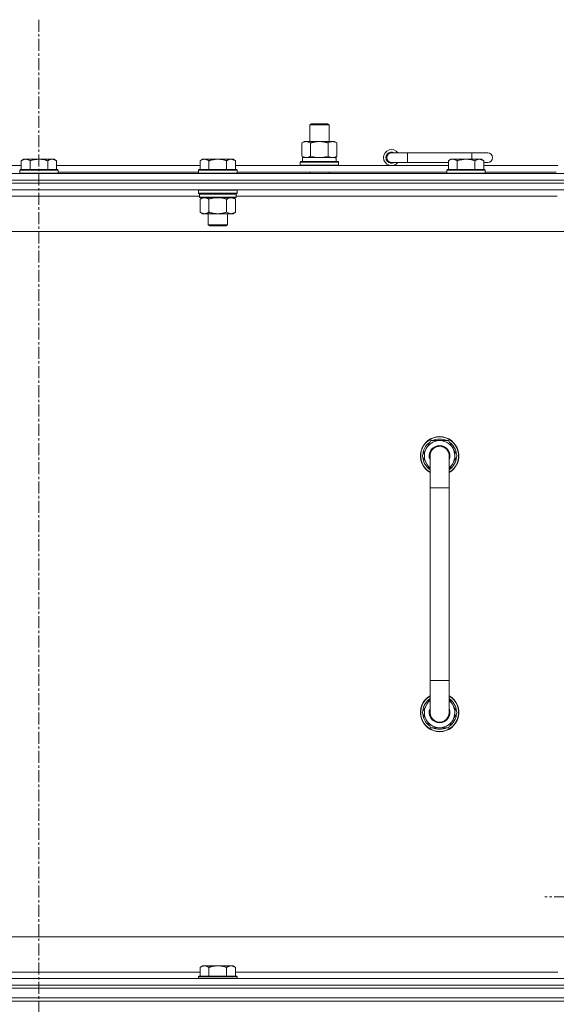
# Model space of a CAD drawing. Units: millimetres. Extents: x 0 to 30576, y -7 to 21000.
# Drawn here: x 23575 to 23910, y 16442 to 17056 of the extents above; entities that cross this region are included whole.
import ezdxf

# ---------------------------------------------------------------- set-up
doc = ezdxf.new("R2010")
doc.units = ezdxf.units.MM
doc.linetypes.add('K5LT_AXLED', pattern=[12, 7.5, -1.5, 1.5, -1.5])
doc.linetypes.add('K5LT_THIN', pattern=[0])
for name, color, linetype, true_color in [('OSI', 2, 'Continuous', 0xffff00), ('R', 1, 'Continuous', 0xff0000), ('WELDING', 7, 'Continuous', 0xffffff)]:
    doc.layers.add(name, color=color, linetype=linetype, true_color=true_color)

msp = doc.modelspace()

# ---------------------------------------------------------------- linework, layer by layer
at = {"layer": 'OSI', "color": 30, "linetype": 'K5LT_AXLED', "lineweight": 18, "true_color": 0xff8000}
for p, q in [((23586.83, 17056.29), (23586.83, 13806.29)), ((24011.83, 16509.29), (23902.52, 16509.29))]:
    msp.add_line(p, q, dxfattribs=at)
at = {"layer": 'R', "color": 7, "linetype": 'K5LT_THIN', "lineweight": 18}
for p, q in [((23755.83, 16990.71), (23756.83, 16991.29)), ((23755.83, 16990.71), (23767.83, 16990.71)), ((23755.83, 16980.29), (23755.83, 16990.71)), ((23756.83, 16991.29), (23766.83, 16991.29)), ((23767.83, 16990.71), (23766.83, 16991.29)), ((23767.83, 16980.29), (23767.83, 16990.71)), ((23750.86, 16979.44), (23752.33, 16980.29)), ((23750.86, 16971.14), (23750.86, 16979.44)), ((23752.33, 16980.29), (23761.83, 16980.29)), ((23756.35, 16971.14), (23756.35, 16979.44)), ((23761.83, 16980.29), (23771.33, 16980.29)), ((23767.32, 16971.14), (23767.32, 16979.44)), ((23772.8, 16979.44), (23771.33, 16980.29)), ((23772.8, 16971.14), (23772.8, 16979.44)), ((23750.86, 16971.14), (23752.33, 16970.29)), ((23772.8, 16971.14), (23771.33, 16970.29)), ((23816.83, 16973.29), (23806.83, 16973.29)), ((23816.83, 16967.29), (23816.83, 16973.29)), ((23856.83, 16973.29), (23816.83, 16973.29)), ((23866.83, 16973.29), (23856.83, 16973.29)), ((23856.83, 16969.29), (23856.83, 16973.29)), ((23486.23, 16965.29), (23575.83, 16965.29)), ((23577.31, 16969.29), (23575.83, 16968.29)), ((23575.83, 16962.79), (23575.83, 16968.29)), ((23577.31, 16969.29), (23578.58, 16969.29)), ((23578.58, 16969.29), (23586.83, 16969.29)), ((23581.33, 16962.79), (23581.33, 16968.29)), ((23586.83, 16969.29), (23595.08, 16969.29)), ((23592.33, 16962.79), (23592.33, 16968.29)), ((23595.08, 16969.29), (23596.36, 16969.29)), ((23596.36, 16969.29), (23597.83, 16968.29)), ((23597.83, 16962.79), (23597.83, 16968.29)), ((23597.83, 16965.29), (23687.43, 16965.29)), ((23688.91, 16969.29), (23687.43, 16968.29)), ((23687.43, 16962.79), (23687.43, 16968.29)), ((23688.91, 16969.29), (23690.18, 16969.29)), ((23690.18, 16969.29), (23698.43, 16969.29)), ((23692.93, 16962.79), (23692.93, 16968.29)), ((23698.43, 16969.29), (23706.68, 16969.29)), ((23703.93, 16962.79), (23703.93, 16968.29)), ((23706.68, 16969.29), (23707.96, 16969.29)), ((23707.96, 16969.29), (23709.43, 16968.29)), ((23709.43, 16962.79), (23709.43, 16968.29)), ((23709.43, 16965.29), (23842.33, 16965.29)), ((23749.83, 16967.49), (23750, 16967.79)), ((23749.83, 16965.59), (23749.83, 16967.49)), ((23749.83, 16967.49), (23773.83, 16967.49)), ((23749.83, 16965.59), (23750, 16965.29)), ((23749.83, 16965.59), (23773.83, 16965.59)), ((23750, 16967.79), (23773.66, 16967.79)), ((23751.33, 16970.29), (23772.08, 16970.29)), ((23751.33, 16967.79), (23751.33, 16970.29)), ((23772.28, 16970.29), (23772.08, 16970.29)), ((23772.28, 16970.29), (23772.2, 16968.91)), ((23773.83, 16967.49), (23773.66, 16967.79)), ((23773.83, 16965.59), (23773.66, 16965.29)), ((23773.83, 16965.59), (23773.83, 16967.49)), ((23816.83, 16967.29), (23806.83, 16967.29)), ((23842.33, 16967.29), (23816.83, 16967.29)), ((23843.81, 16969.29), (23842.33, 16968.29)), ((23842.33, 16962.79), (23842.33, 16968.29)), ((23843.81, 16969.29), (23845.08, 16969.29)), ((23845.08, 16969.29), (23853.33, 16969.29)), ((23847.83, 16962.79), (23847.83, 16968.29)), ((23853.33, 16969.29), (23861.58, 16969.29)), ((23858.83, 16962.79), (23858.83, 16968.29)), ((23861.58, 16969.29), (23862.86, 16969.29)), ((23862.86, 16969.29), (23864.33, 16968.29)), ((23864.33, 16962.79), (23864.33, 16968.29)), ((23866.83, 16967.29), (23864.33, 16967.29)), ((23864.33, 16965.29), (23910.63, 16965.29)), ((22924.83, 16960.29), (24248.83, 16960.29)), ((23575.13, 16962.79), (23574.83, 16962.49)), ((23574.83, 16960.59), (23574.83, 16962.49)), ((23574.83, 16962.49), (23586.83, 16962.49)), ((23574.83, 16960.59), (23575.13, 16960.29)), ((23574.83, 16960.59), (23586.83, 16960.59)), ((23575.13, 16962.79), (23586.83, 16962.79)), ((23586.83, 16962.79), (23598.53, 16962.79)), ((23586.83, 16962.49), (23598.83, 16962.49)), ((23586.83, 16960.59), (23598.83, 16960.59)), ((23598.53, 16962.79), (23598.83, 16962.49)), ((23598.83, 16960.59), (23598.53, 16960.29)), ((23598.83, 16960.59), (23598.83, 16962.49)), ((23598.83, 16961.29), (23686.43, 16961.29)), ((23686.73, 16962.79), (23686.43, 16962.49)), ((23686.43, 16960.59), (23686.43, 16962.49)), ((23686.43, 16962.49), (23698.43, 16962.49)), ((23686.43, 16960.59), (23686.73, 16960.29)), ((23686.43, 16960.59), (23698.43, 16960.59)), ((23686.73, 16962.79), (23698.43, 16962.79)), ((23698.43, 16962.79), (23710.13, 16962.79)), ((23698.43, 16962.49), (23710.43, 16962.49)), ((23698.43, 16960.59), (23710.43, 16960.59)), ((23710.13, 16962.79), (23710.43, 16962.49)), ((23710.43, 16960.59), (23710.13, 16960.29)), ((23710.43, 16960.59), (23710.43, 16962.49)), ((23710.43, 16961.29), (23841.33, 16961.29)), ((23755.83, 16960.29), (23755.83, 16961.29)), ((23767.83, 16960.29), (23767.83, 16961.29)), ((23841.63, 16962.79), (23841.33, 16962.49)), ((23841.33, 16960.59), (23841.33, 16962.49)), ((23841.33, 16962.49), (23853.33, 16962.49)), ((23841.33, 16960.59), (23841.63, 16960.29)), ((23841.33, 16960.59), (23853.33, 16960.59)), ((23841.63, 16962.79), (23853.33, 16962.79)), ((23853.33, 16962.79), (23865.03, 16962.79)), ((23853.33, 16962.49), (23865.33, 16962.49)), ((23853.33, 16960.59), (23865.33, 16960.59)), ((23865.03, 16962.79), (23865.33, 16962.49)), ((23865.33, 16960.59), (23865.03, 16960.29)), ((23865.33, 16960.59), (23865.33, 16962.49)), ((23865.33, 16961.29), (23909.63, 16961.29)), ((22924.83, 16956.29), (24248.83, 16956.29)), ((24248.83, 16956.29), (22924.83, 16956.29)), ((24248.83, 16954.29), (22924.83, 16954.29)), ((24248.83, 16954.29), (22924.83, 16954.29)), ((24248.83, 16950.29), (22924.83, 16950.29)), ((23686.73, 16950.29), (23686.43, 16949.99)), ((23686.43, 16948.09), (23686.43, 16949.99)), ((23686.43, 16949.99), (23698.43, 16949.99)), ((23686.43, 16948.09), (23686.73, 16947.79)), ((23686.43, 16948.09), (23698.43, 16948.09)), ((23686.73, 16947.79), (23698.43, 16947.79)), ((23687.33, 16947.79), (23687.03, 16947.49)), ((23687.03, 16945.59), (23687.03, 16947.49)), ((23687.03, 16947.49), (23709.83, 16947.49)), ((23698.43, 16949.99), (23710.43, 16949.99)), ((23698.43, 16948.09), (23710.43, 16948.09)), ((23698.43, 16947.79), (23710.13, 16947.79)), ((23709.53, 16947.79), (23709.83, 16947.49)), ((23709.83, 16945.59), (23709.83, 16947.49)), ((23710.13, 16950.29), (23710.43, 16949.99)), ((23710.43, 16948.09), (23710.13, 16947.79)), ((23710.43, 16948.09), (23710.43, 16949.99)), ((23687.03, 16946.29), (23486.63, 16946.29)), ((23687.03, 16945.59), (23687.33, 16945.29)), ((23687.03, 16945.59), (23709.83, 16945.59)), ((23687.33, 16945.29), (23709.53, 16945.29)), ((23688.91, 16945.29), (23687.43, 16944.29)), ((23687.43, 16944.29), (23687.43, 16936.29)), ((23692.93, 16944.29), (23692.93, 16936.29)), ((23703.93, 16944.29), (23703.93, 16936.29)), ((23707.96, 16945.29), (23709.43, 16944.29)), ((23709.43, 16944.29), (23709.43, 16936.29)), ((23709.83, 16945.59), (23709.53, 16945.29)), ((23910.23, 16946.29), (23709.83, 16946.29)), ((23688.91, 16935.29), (23687.43, 16936.29)), ((23690.18, 16935.29), (23688.91, 16935.29)), ((23698.43, 16935.29), (23690.18, 16935.29)), ((23692.43, 16928.36), (23692.43, 16935.29)), ((23706.68, 16935.29), (23698.43, 16935.29)), ((23704.43, 16928.36), (23704.43, 16935.29)), ((23707.96, 16935.29), (23706.68, 16935.29)), ((23707.96, 16935.29), (23709.43, 16936.29)), ((23693.43, 16927.79), (23692.43, 16928.36)), ((23692.43, 16928.36), (23698.43, 16928.36)), ((23698.43, 16928.36), (23704.43, 16928.36)), ((23703.43, 16927.79), (23704.43, 16928.36)), ((24201.83, 16924.29), (22971.83, 16924.29)), ((23693.43, 16927.79), (23698.43, 16927.79)), ((23698.43, 16927.79), (23703.43, 16927.79)), ((23825.86, 16784.29), (23831.35, 16793.79)), ((23831.35, 16793.79), (23836.83, 16793.79)), ((23836.83, 16793.79), (23842.32, 16793.79)), ((23842.32, 16793.79), (23847.8, 16784.29)), ((23830.83, 16775.68), (23825.86, 16784.29)), ((23826.38, 16783.28), (23826.45, 16783.28)), ((23826.52, 16785.42), (23826.39, 16785.42)), ((23827.19, 16786.59), (23826.59, 16786.59)), ((23830.83, 16764.29), (23830.83, 16784.29)), ((23842.83, 16784.29), (23842.83, 16764.29)), ((23847.8, 16784.29), (23842.83, 16775.68)), ((23830.83, 16764.29), (23830.83, 16644.29)), ((23842.83, 16764.29), (23830.83, 16764.29)), ((23842.83, 16764.29), (23842.83, 16644.29)), ((23830.83, 16624.29), (23830.83, 16644.29)), ((23842.83, 16644.29), (23830.83, 16644.29)), ((23842.83, 16624.29), (23842.83, 16644.29)), ((23830.83, 16632.9), (23825.86, 16624.29)), ((23847.8, 16624.29), (23842.83, 16632.9)), ((23825.86, 16624.29), (23831.35, 16614.79)), ((23826.38, 16625.3), (23826.45, 16625.3)), ((23826.52, 16623.16), (23826.39, 16623.16)), ((23827.19, 16621.99), (23826.59, 16621.99)), ((23842.32, 16614.79), (23847.8, 16624.29)), ((23831.35, 16614.79), (23836.83, 16614.79)), ((23836.83, 16614.79), (23842.32, 16614.79)), ((23196.83, 16484.29), (23991.83, 16484.29)), ((23486.23, 16462.29), (23687.43, 16462.29)), ((23688.91, 16466.29), (23687.43, 16465.29)), ((23687.43, 16459.79), (23687.43, 16465.29)), ((23688.91, 16466.29), (23690.18, 16466.29)), ((23690.18, 16466.29), (23698.43, 16466.29)), ((23692.93, 16459.79), (23692.93, 16465.29)), ((23698.43, 16466.29), (23706.68, 16466.29)), ((23703.93, 16459.79), (23703.93, 16465.29)), ((23706.68, 16466.29), (23707.96, 16466.29)), ((23707.96, 16466.29), (23709.43, 16465.29)), ((23709.43, 16459.79), (23709.43, 16465.29)), ((23709.43, 16462.29), (23910.63, 16462.29)), ((22924.83, 16458.29), (24248.83, 16458.29)), ((23686.73, 16459.79), (23686.43, 16459.49)), ((23686.43, 16458.29), (23686.43, 16459.49)), ((23686.43, 16459.49), (23698.43, 16459.49)), ((23686.73, 16459.79), (23698.43, 16459.79)), ((23698.43, 16459.79), (23710.13, 16459.79)), ((23698.43, 16459.49), (23710.43, 16459.49)), ((23710.13, 16459.79), (23710.43, 16459.49)), ((23710.43, 16458.29), (23710.43, 16459.49)), ((24248.83, 16454.29), (22924.83, 16454.29)), ((22924.83, 16454.29), (24248.83, 16454.29)), ((24248.83, 16452.29), (22924.83, 16452.29)), ((22924.83, 16452.29), (24248.83, 16452.29)), ((22924.83, 16446.29), (24248.83, 16446.29)), ((24248.83, 16446.29), (22924.83, 16446.29)), ((24248.83, 16444.29), (22924.83, 16444.29)), ((24248.83, 16444.29), (22924.83, 16444.29))]:
    msp.add_line(p, q, dxfattribs=at)
for centre, radius, start, end in [((23806.83, 16970.29), 5, 36.8699, 323.1301), ((23806.83, 16970.29), 3.5, 58.99728, 301.00272), ((23806.83, 16970.29), 3, 90, 270), ((23866.83, 16970.29), 3, 270, 90), ((23836.83, 16784.29), 12, 90, 240), ((23836.83, 16784.29), 11.83, 90, 239.51435), ((23836.83, 16784.29), 10.5, 124.79123, 167.35895), ((23836.83, 16784.29), 9.5, 90, 230.83329), ((23836.83, 16784.29), 10.5, 64.79123, 115.20877), ((23836.83, 16784.29), 12, 300, 90), ((23836.83, 16784.29), 11.83, 300.48565, 90), ((23836.83, 16784.29), 9.5, 309.16671, 90), ((23836.83, 16784.29), 10.5, 4.79123, 55.20877), ((23836.83, 16784.29), 6.5, 90, 202.61986), ((23836.83, 16784.29), 6, 0, 180), ((23836.83, 16784.29), 6.5, 337.38014, 90), ((23836.83, 16784.29), 10.5, 185.53239, 235.1501), ((23836.83, 16784.29), 10.5, 167.35895, 173.81052), ((23836.83, 16784.29), 6, 178.20755, 180.00037), ((23836.83, 16784.29), 6, 359.99503, 0), ((23836.83, 16784.29), 10.5, 304.8499, 355.20877), ((23836.83, 16624.29), 12, 120, 270), ((23836.83, 16624.29), 11.83, 120.48565, 270), ((23836.83, 16624.29), 12, 270, 60), ((23836.83, 16624.29), 11.83, 270, 59.51435), ((23836.83, 16624.29), 10.5, 124.8499, 174.46761), ((23836.83, 16624.29), 9.5, 129.16671, 270), ((23836.83, 16624.29), 9.5, 270, 50.83329), ((23836.83, 16624.29), 10.5, 4.79123, 55.1501), ((23836.83, 16624.29), 10.5, 186.18948, 192.64105), ((23836.83, 16624.29), 10.5, 192.64105, 235.20877), ((23836.83, 16624.29), 6.5, 157.38014, 270), ((23836.83, 16624.29), 6, 179.99985, 0), ((23836.83, 16624.29), 6, 179.99985, 180.00017), ((23836.83, 16624.29), 6.5, 270, 22.61986), ((23836.83, 16624.29), 10.5, 304.79123, 355.20877), ((23836.83, 16624.29), 6, 0, 0.00017), ((23836.83, 16624.29), 6, 0, 0.00017), ((23836.83, 16624.29), 10.5, 244.79123, 295.20877)]:
    msp.add_arc(centre, radius, start, end, dxfattribs=at)
msp.add_ellipse((23761.83, 16965.36), major_axis=(0, 22.52), ratio=0.466308, start_param=-1.46277, end_param=-1.350168, dxfattribs=at)
at = {"layer": 'WELDING', "color": 7, "linetype": 'K5LT_THIN', "lineweight": 18}
for p, q in [((23756.35, 16971.14), (23758.15, 16970.69)), ((23765.52, 16970.69), (23767.32, 16971.14)), ((23767.32, 16971.14), (23768.22, 16970.69)), ((23758.15, 16970.69), (23759.98, 16970.39)), ((23759.98, 16970.39), (23761.83, 16970.29)), ((23761.83, 16970.29), (23763.68, 16970.39)), ((23763.68, 16970.39), (23765.52, 16970.69)), ((23768.22, 16970.69), (23769.13, 16970.39)), ((23769.13, 16970.39), (23770.06, 16970.29)), ((23692.93, 16944.29), (23694.73, 16944.82)), ((23694.73, 16944.82), (23696.56, 16945.16)), ((23696.56, 16945.16), (23698.43, 16945.29)), ((23698.43, 16945.29), (23700.3, 16945.16)), ((23700.3, 16945.16), (23702.14, 16944.82)), ((23702.14, 16944.82), (23703.93, 16944.29)), ((23830.83, 16784.29), (23830.83, 16784.29))]:
    msp.add_line(p, q, dxfattribs=at)
for points, knots in [([(23756.35, 16979.44), (23756.02, 16979.63), (23755.55, 16979.86), (23754.98, 16980.07), (23754.63, 16980.16), (23754.33, 16980.23), (23753.99, 16980.27), (23753.63, 16980.29), (23753.28, 16980.28), (23752.97, 16980.24), (23752.64, 16980.18), (23752.19, 16980.06), (23751.58, 16979.83), (23751.12, 16979.59), (23750.86, 16979.44)], [0, 0, 0, 0, 2.72415, 3.912285, 4.716446, 5.530362, 6.353984, 7.500189, 8.40607, 9.211142, 9.998759, 11.128707, 12.847273, 15, 15, 15, 15]), ([(23761.83, 16980.29), (23761.65, 16980.29), (23761.29, 16980.28), (23760.73, 16980.25), (23760.18, 16980.21), (23759.69, 16980.15), (23759.33, 16980.1), (23759.1, 16980.07), (23758.93, 16980.04), (23758.76, 16980.01), (23758.58, 16979.98), (23758.41, 16979.94), (23758.22, 16979.9), (23758, 16979.86), (23757.68, 16979.79), (23757.37, 16979.71), (23757.05, 16979.63), (23756.82, 16979.57), (23756.58, 16979.51), (23756.43, 16979.46), (23756.35, 16979.44)], [0, 0, 0, 0, 0.426692, 0.853385, 1.280077, 1.70677, 1.976977, 2.112081, 2.247185, 2.382289, 2.517392, 2.652496, 2.7876, 2.975699, 3.163798, 3.539996, 3.728096, 3.916195, 4.104294, 4.292393, 4.292393, 4.292393, 4.292393]), ([(23767.32, 16979.44), (23767.25, 16979.46), (23767.13, 16979.49), (23766.95, 16979.54), (23766.76, 16979.59), (23766.52, 16979.66), (23766.21, 16979.73), (23765.87, 16979.81), (23765.56, 16979.88), (23765.29, 16979.94), (23765.05, 16979.98), (23764.87, 16980.01), (23764.66, 16980.05), (23764.37, 16980.1), (23764.01, 16980.15), (23763.65, 16980.19), (23763.16, 16980.24), (23762.67, 16980.27), (23762.19, 16980.28), (23761.95, 16980.29), (23761.83, 16980.29)], [0, 0, 0, 0, 0.14736, 0.294719, 0.442079, 0.589439, 0.884158, 1.178877, 1.396237, 1.613598, 1.830958, 1.939638, 2.048318, 2.328827, 2.609337, 2.889846, 3.170356, 3.731374, 4.011884, 4.292393, 4.292393, 4.292393, 4.292393]), ([(23772.8, 16979.44), (23772.48, 16979.63), (23772.01, 16979.86), (23771.43, 16980.07), (23771.09, 16980.16), (23770.79, 16980.23), (23770.44, 16980.27), (23770.09, 16980.29), (23769.73, 16980.28), (23769.43, 16980.24), (23769.09, 16980.18), (23768.64, 16980.06), (23768.04, 16979.83), (23767.57, 16979.59), (23767.32, 16979.44)], [0, 0, 0, 0, 2.72415, 3.912285, 4.716446, 5.530362, 6.353984, 7.500189, 8.40607, 9.211142, 9.998759, 11.128707, 12.847273, 15, 15, 15, 15]), ([(23750.86, 16971.14), (23751.15, 16970.97), (23751.59, 16970.75), (23752.15, 16970.53), (23752.53, 16970.42), (23752.89, 16970.34), (23753.25, 16970.3), (23753.49, 16970.29), (23753.6, 16970.29)], [0, 0, 0, 0, 2.905563, 4.375924, 5.511195, 6.679161, 7.850161, 9, 9, 9, 9]), ([(23753.6, 16970.29), (23753.73, 16970.29), (23753.98, 16970.3), (23754.35, 16970.35), (23754.71, 16970.43), (23755.18, 16970.57), (23755.72, 16970.79), (23756.14, 16971.02), (23756.35, 16971.14)], [0, 0, 0, 0, 1.192024, 2.404251, 3.60809, 4.765234, 6.955738, 9, 9, 9, 9]), ([(23770.06, 16970.29), (23770.18, 16970.29), (23770.43, 16970.3), (23770.8, 16970.35), (23771.17, 16970.43), (23771.63, 16970.57), (23772.17, 16970.79), (23772.6, 16971.02), (23772.8, 16971.14)], [0, 0, 0, 0, 1.192024, 2.404251, 3.60809, 4.765234, 6.955738, 9, 9, 9, 9]), ([(23575.83, 16968.29), (23576.01, 16968.41), (23576.3, 16968.59), (23576.76, 16968.84), (23577.18, 16969.02), (23577.64, 16969.17), (23578.03, 16969.25), (23578.35, 16969.28), (23578.52, 16969.29), (23578.58, 16969.29)], [0, 0, 0, 0, 2.066603, 3.173746, 5.147824, 6.604769, 8.158967, 9.382212, 10, 10, 10, 10]), ([(23578.58, 16969.29), (23578.71, 16969.29), (23578.96, 16969.27), (23579.36, 16969.21), (23579.79, 16969.09), (23580.22, 16968.92), (23580.74, 16968.67), (23581.09, 16968.45), (23581.33, 16968.29)], [0, 0, 0, 0, 1.223859, 2.39982, 3.845706, 5.448847, 6.557806, 9, 9, 9, 9]), ([(23581.33, 16968.29), (23581.41, 16968.31), (23581.62, 16968.39), (23582.08, 16968.53), (23582.85, 16968.75), (23583.71, 16968.96), (23584.56, 16969.11), (23585.27, 16969.21), (23586.03, 16969.27), (23586.56, 16969.29), (23586.83, 16969.29)], [0, 0, 0, 0, 1.170005, 3.120015, 6.630031, 12.279253, 15.436318, 18.593383, 22.296691, 26, 26, 26, 26]), ([(23586.83, 16969.29), (23587.09, 16969.29), (23587.59, 16969.27), (23588.3, 16969.22), (23588.96, 16969.13), (23589.82, 16968.99), (23590.71, 16968.78), (23591.63, 16968.52), (23592.1, 16968.37), (23592.33, 16968.29)], [0, 0, 0, 0, 3.52154, 7.04308, 9.904366, 12.765651, 19.140348, 22.570174, 26, 26, 26, 26]), ([(23592.33, 16968.29), (23592.51, 16968.41), (23592.8, 16968.59), (23593.26, 16968.84), (23593.68, 16969.02), (23594.14, 16969.17), (23594.53, 16969.25), (23594.85, 16969.28), (23595.02, 16969.29), (23595.08, 16969.29)], [0, 0, 0, 0, 2.066603, 3.173746, 5.147824, 6.604769, 8.158967, 9.382212, 10, 10, 10, 10]), ([(23595.08, 16969.29), (23595.21, 16969.29), (23595.46, 16969.27), (23595.86, 16969.21), (23596.29, 16969.09), (23596.72, 16968.92), (23597.24, 16968.67), (23597.59, 16968.45), (23597.83, 16968.29)], [0, 0, 0, 0, 1.223859, 2.39982, 3.845706, 5.448847, 6.557806, 9, 9, 9, 9]), ([(23687.43, 16968.29), (23687.61, 16968.41), (23687.9, 16968.59), (23688.36, 16968.84), (23688.78, 16969.02), (23689.24, 16969.17), (23689.63, 16969.25), (23689.95, 16969.28), (23690.12, 16969.29), (23690.18, 16969.29)], [0, 0, 0, 0, 2.066603, 3.173746, 5.147824, 6.604769, 8.158967, 9.382212, 10, 10, 10, 10]), ([(23690.18, 16969.29), (23690.31, 16969.29), (23690.56, 16969.27), (23690.96, 16969.21), (23691.39, 16969.09), (23691.82, 16968.92), (23692.34, 16968.67), (23692.69, 16968.45), (23692.93, 16968.29)], [0, 0, 0, 0, 1.223859, 2.39982, 3.845706, 5.448847, 6.557806, 9, 9, 9, 9]), ([(23692.93, 16968.29), (23693.01, 16968.31), (23693.22, 16968.39), (23693.68, 16968.53), (23694.45, 16968.75), (23695.31, 16968.96), (23696.16, 16969.11), (23696.87, 16969.21), (23697.63, 16969.27), (23698.16, 16969.29), (23698.43, 16969.29)], [0, 0, 0, 0, 1.170005, 3.120015, 6.630031, 12.279253, 15.436318, 18.593383, 22.296691, 26, 26, 26, 26]), ([(23698.43, 16969.29), (23698.69, 16969.29), (23699.19, 16969.27), (23699.9, 16969.22), (23700.56, 16969.13), (23701.42, 16968.99), (23702.31, 16968.78), (23703.23, 16968.52), (23703.7, 16968.37), (23703.93, 16968.29)], [0, 0, 0, 0, 3.52154, 7.04308, 9.904366, 12.765651, 19.140348, 22.570174, 26, 26, 26, 26]), ([(23703.93, 16968.29), (23704.11, 16968.41), (23704.4, 16968.59), (23704.86, 16968.84), (23705.28, 16969.02), (23705.74, 16969.17), (23706.13, 16969.25), (23706.45, 16969.28), (23706.62, 16969.29), (23706.68, 16969.29)], [0, 0, 0, 0, 2.066603, 3.173746, 5.147824, 6.604769, 8.158967, 9.382212, 10, 10, 10, 10]), ([(23706.68, 16969.29), (23706.81, 16969.29), (23707.06, 16969.27), (23707.46, 16969.21), (23707.89, 16969.09), (23708.32, 16968.92), (23708.84, 16968.67), (23709.19, 16968.45), (23709.43, 16968.29)], [0, 0, 0, 0, 1.223859, 2.39982, 3.845706, 5.448847, 6.557806, 9, 9, 9, 9]), ([(23842.33, 16968.29), (23842.51, 16968.41), (23842.8, 16968.59), (23843.26, 16968.84), (23843.68, 16969.02), (23844.14, 16969.17), (23844.53, 16969.25), (23844.85, 16969.28), (23845.02, 16969.29), (23845.08, 16969.29)], [0, 0, 0, 0, 2.066603, 3.173746, 5.147824, 6.604769, 8.158967, 9.382212, 10, 10, 10, 10]), ([(23845.08, 16969.29), (23845.21, 16969.29), (23845.46, 16969.27), (23845.86, 16969.21), (23846.29, 16969.09), (23846.72, 16968.92), (23847.24, 16968.67), (23847.59, 16968.45), (23847.83, 16968.29)], [0, 0, 0, 0, 1.223859, 2.39982, 3.845706, 5.448847, 6.557806, 9, 9, 9, 9]), ([(23847.83, 16968.29), (23847.91, 16968.31), (23848.12, 16968.39), (23848.58, 16968.53), (23849.35, 16968.75), (23850.21, 16968.96), (23851.06, 16969.11), (23851.77, 16969.21), (23852.53, 16969.27), (23853.06, 16969.29), (23853.33, 16969.29)], [0, 0, 0, 0, 1.170005, 3.120015, 6.630031, 12.279253, 15.436318, 18.593383, 22.296691, 26, 26, 26, 26]), ([(23853.33, 16969.29), (23853.59, 16969.29), (23854.09, 16969.27), (23854.8, 16969.22), (23855.46, 16969.13), (23856.32, 16968.99), (23857.21, 16968.78), (23858.13, 16968.52), (23858.6, 16968.37), (23858.83, 16968.29)], [0, 0, 0, 0, 3.52154, 7.04308, 9.904366, 12.765651, 19.140348, 22.570174, 26, 26, 26, 26]), ([(23858.83, 16968.29), (23859.01, 16968.41), (23859.3, 16968.59), (23859.76, 16968.84), (23860.18, 16969.02), (23860.64, 16969.17), (23861.03, 16969.25), (23861.35, 16969.28), (23861.52, 16969.29), (23861.58, 16969.29)], [0, 0, 0, 0, 2.066603, 3.173746, 5.147824, 6.604769, 8.158967, 9.382212, 10, 10, 10, 10]), ([(23861.58, 16969.29), (23861.71, 16969.29), (23861.96, 16969.27), (23862.36, 16969.21), (23862.79, 16969.09), (23863.22, 16968.92), (23863.74, 16968.67), (23864.09, 16968.45), (23864.33, 16968.29)], [0, 0, 0, 0, 1.223859, 2.39982, 3.845706, 5.448847, 6.557806, 9, 9, 9, 9]), ([(23687.43, 16944.29), (23687.61, 16944.41), (23687.9, 16944.59), (23688.36, 16944.84), (23688.78, 16945.02), (23689.24, 16945.17), (23689.63, 16945.25), (23689.95, 16945.28), (23690.12, 16945.29), (23690.18, 16945.29)], [0, 0, 0, 0, 2.066603, 3.173746, 5.147824, 6.604769, 8.158967, 9.382212, 10, 10, 10, 10]), ([(23690.18, 16945.29), (23690.31, 16945.29), (23690.56, 16945.27), (23690.96, 16945.21), (23691.39, 16945.09), (23691.82, 16944.92), (23692.34, 16944.67), (23692.69, 16944.45), (23692.93, 16944.29)], [0, 0, 0, 0, 1.223859, 2.39982, 3.845706, 5.448847, 6.557806, 9, 9, 9, 9]), ([(23703.93, 16944.29), (23704.11, 16944.41), (23704.4, 16944.59), (23704.86, 16944.84), (23705.28, 16945.02), (23705.74, 16945.17), (23706.13, 16945.25), (23706.45, 16945.28), (23706.62, 16945.29), (23706.68, 16945.29)], [0, 0, 0, 0, 2.066603, 3.173746, 5.147824, 6.604769, 8.158967, 9.382212, 10, 10, 10, 10]), ([(23706.68, 16945.29), (23706.81, 16945.29), (23707.06, 16945.27), (23707.46, 16945.21), (23707.89, 16945.09), (23708.32, 16944.92), (23708.84, 16944.67), (23709.19, 16944.45), (23709.43, 16944.29)], [0, 0, 0, 0, 1.223859, 2.39982, 3.845706, 5.448847, 6.557806, 9, 9, 9, 9]), ([(23690.18, 16935.29), (23690.05, 16935.29), (23689.8, 16935.3), (23689.41, 16935.37), (23688.97, 16935.48), (23688.55, 16935.65), (23688.03, 16935.91), (23687.67, 16936.12), (23687.43, 16936.29)], [0, 0, 0, 0, 1.223859, 2.39982, 3.845706, 5.448847, 6.557806, 9, 9, 9, 9]), ([(23692.93, 16936.29), (23692.75, 16936.16), (23692.46, 16935.99), (23692, 16935.74), (23691.58, 16935.55), (23691.12, 16935.4), (23690.73, 16935.32), (23690.41, 16935.29), (23690.24, 16935.29), (23690.18, 16935.29)], [0, 0, 0, 0, 2.066603, 3.173746, 5.147824, 6.604769, 8.158967, 9.382212, 10, 10, 10, 10]), ([(23698.43, 16935.29), (23698.29, 16935.29), (23698.02, 16935.29), (23697.6, 16935.31), (23697.19, 16935.34), (23696.65, 16935.39), (23695.99, 16935.49), (23695.06, 16935.67), (23694.23, 16935.88), (23693.47, 16936.11), (23693.11, 16936.23), (23692.93, 16936.29)], [0, 0, 0, 0, 1.619608, 3.239216, 4.858824, 6.478431, 9.606212, 12.733992, 17.553195, 19.776598, 22, 22, 22, 22]), ([(23703.93, 16936.29), (23703.82, 16936.25), (23703.51, 16936.15), (23702.92, 16935.97), (23702.1, 16935.74), (23701.24, 16935.56), (23700.45, 16935.43), (23699.89, 16935.36), (23699.44, 16935.32), (23699.1, 16935.3), (23698.77, 16935.29), (23698.54, 16935.29), (23698.43, 16935.29)], [0, 0, 0, 0, 1.445393, 3.758023, 7.226967, 11.441055, 14.080791, 16.720528, 18.040396, 19.360264, 20.680132, 22, 22, 22, 22]), ([(23706.68, 16935.29), (23706.55, 16935.29), (23706.3, 16935.3), (23705.91, 16935.37), (23705.47, 16935.48), (23705.05, 16935.65), (23704.53, 16935.91), (23704.17, 16936.12), (23703.93, 16936.29)], [0, 0, 0, 0, 1.223859, 2.39982, 3.845706, 5.448847, 6.557806, 9, 9, 9, 9]), ([(23709.43, 16936.29), (23709.25, 16936.16), (23708.96, 16935.99), (23708.5, 16935.74), (23708.08, 16935.55), (23707.62, 16935.4), (23707.23, 16935.32), (23706.91, 16935.29), (23706.74, 16935.29), (23706.68, 16935.29)], [0, 0, 0, 0, 2.066603, 3.173746, 5.147824, 6.604769, 8.158967, 9.382212, 10, 10, 10, 10]), ([(23842.83, 16784.29), (23842.83, 16784.29), (23842.83, 16784.29), (23842.83, 16784.29), (23842.83, 16784.29), (23842.83, 16784.31), (23842.83, 16784.34), (23842.83, 16784.4), (23842.83, 16784.44), (23842.83, 16784.54), (23842.82, 16784.61), (23842.81, 16784.82), (23842.8, 16784.96), (23842.74, 16785.34), (23842.69, 16785.59), (23842.57, 16786.07), (23842.49, 16786.31), (23842.3, 16786.78), (23842.19, 16787.01), (23841.94, 16787.44), (23841.8, 16787.66), (23841.5, 16788.06), (23841.34, 16788.25), (23841, 16788.62), (23840.81, 16788.79), (23840.42, 16789.1), (23840.21, 16789.25), (23839.79, 16789.51), (23839.57, 16789.63), (23839.11, 16789.84), (23838.87, 16789.93), (23838.54, 16790.04), (23838.44, 16790.07), (23838.34, 16790.1), (23838.34, 16790.1), (23838.33, 16790.1), (23838.33, 16790.1), (23838.32, 16790.1), (23838.32, 16790.1), (23838.18, 16790.13), (23838.04, 16790.17), (23837.66, 16790.24), (23837.41, 16790.27), (23836.9, 16790.29), (23836.65, 16790.29), (23836.15, 16790.25), (23835.9, 16790.22), (23835.41, 16790.12), (23835.16, 16790.06), (23834.69, 16789.9), (23834.45, 16789.8), (23834, 16789.58), (23833.78, 16789.46), (23833.36, 16789.19), (23833.16, 16789.04), (23832.77, 16788.71), (23832.59, 16788.54), (23832.25, 16788.17), (23832.09, 16787.98), (23831.8, 16787.57), (23831.67, 16787.35), (23831.43, 16786.91), (23831.32, 16786.68), (23831.16, 16786.27), (23831.11, 16786.08), (23831.03, 16785.84), (23831.02, 16785.78), (23830.95, 16785.48), (23830.9, 16785.24), (23830.85, 16784.75), (23830.83, 16784.5), (23830.83, 16784.29), (23830.83, 16784.29), (23830.83, 16784.29), (23830.83, 16784.29), (23830.83, 16784.29)], [0, 0, 0, 0, 0.000208, 0.000208, 0.00036, 0.00036, 0.098937, 0.098937, 0.247343, 0.247343, 0.527664, 0.527664, 1.071818, 1.071818, 2.073851, 2.073851, 3.074927, 3.074927, 4.074405, 4.074405, 5.074127, 5.074127, 6.073892, 6.073892, 7.073658, 7.073658, 8.073423, 8.073423, 9.073188, 9.073188, 10.072954, 10.072954, 10.482029, 10.482029, 10.482162, 10.482162, 10.502069, 10.502069, 10.50211, 10.50211, 11.072719, 11.072719, 12.072484, 12.072484, 13.07225, 13.07225, 14.072015, 14.072015, 15.07178, 15.07178, 16.071546, 16.071546, 17.071311, 17.071311, 18.071076, 18.071076, 19.070841, 19.070841, 20.070607, 20.070607, 21.070372, 21.070372, 22.070137, 22.070137, 22.833022, 22.833022, 23.069903, 23.069903, 24.069143, 24.069143, 24.99845, 24.99845, 24.999225, 24.999225, 25, 25, 25, 25]), ([(23687.43, 16465.29), (23687.61, 16465.41), (23687.9, 16465.59), (23688.36, 16465.84), (23688.78, 16466.02), (23689.24, 16466.17), (23689.63, 16466.25), (23689.95, 16466.28), (23690.12, 16466.29), (23690.18, 16466.29)], [0, 0, 0, 0, 2.066603, 3.173746, 5.147824, 6.604769, 8.158967, 9.382212, 10, 10, 10, 10]), ([(23690.18, 16466.29), (23690.31, 16466.29), (23690.56, 16466.27), (23690.96, 16466.21), (23691.39, 16466.09), (23691.82, 16465.92), (23692.34, 16465.67), (23692.69, 16465.45), (23692.93, 16465.29)], [0, 0, 0, 0, 1.223859, 2.39982, 3.845706, 5.448847, 6.557806, 9, 9, 9, 9]), ([(23692.93, 16465.29), (23693.01, 16465.31), (23693.22, 16465.39), (23693.68, 16465.53), (23694.45, 16465.75), (23695.31, 16465.96), (23696.16, 16466.11), (23696.87, 16466.21), (23697.63, 16466.27), (23698.16, 16466.29), (23698.43, 16466.29)], [0, 0, 0, 0, 1.170005, 3.120015, 6.630031, 12.279253, 15.436318, 18.593383, 22.296691, 26, 26, 26, 26]), ([(23698.43, 16466.29), (23698.69, 16466.29), (23699.19, 16466.27), (23699.9, 16466.22), (23700.56, 16466.13), (23701.42, 16465.99), (23702.31, 16465.78), (23703.23, 16465.52), (23703.7, 16465.37), (23703.93, 16465.29)], [0, 0, 0, 0, 3.52154, 7.04308, 9.904366, 12.765651, 19.140348, 22.570174, 26, 26, 26, 26]), ([(23703.93, 16465.29), (23704.11, 16465.41), (23704.4, 16465.59), (23704.86, 16465.84), (23705.28, 16466.02), (23705.74, 16466.17), (23706.13, 16466.25), (23706.45, 16466.28), (23706.62, 16466.29), (23706.68, 16466.29)], [0, 0, 0, 0, 2.066603, 3.173746, 5.147824, 6.604769, 8.158967, 9.382212, 10, 10, 10, 10]), ([(23706.68, 16466.29), (23706.81, 16466.29), (23707.06, 16466.27), (23707.46, 16466.21), (23707.89, 16466.09), (23708.32, 16465.92), (23708.84, 16465.67), (23709.19, 16465.45), (23709.43, 16465.29)], [0, 0, 0, 0, 1.223859, 2.39982, 3.845706, 5.448847, 6.557806, 9, 9, 9, 9])]:
    msp.add_open_spline(points, degree=3, knots=knots, dxfattribs=at)

doc.saveas('drawing.dxf')
